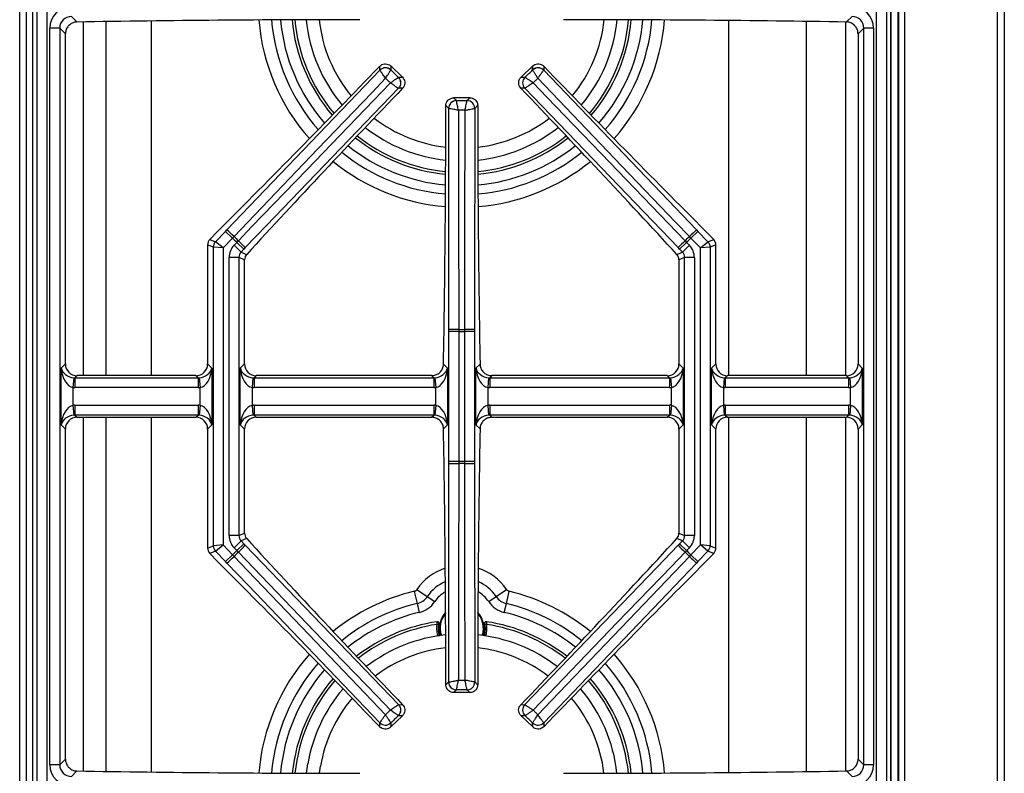
# Model space of a CAD drawing. Units: inches. Extents: x 10.3 to 80.9, y 8.8 to 83.
# Drawn here: x 27.6 to 40.2, y 65.4 to 75 of the extents above; entities that cross this region are included whole.
import ezdxf

# ---------------------------------------------------------------- set-up
doc = ezdxf.new("R2010")
doc.units = ezdxf.units.IN
doc.header["$MEASUREMENT"] = 0

msp = doc.modelspace()

# ---------------------------------------------------------------- linework, layer by layer
at = {"color": 7, "linetype": 'Continuous', "lineweight": 25}
for p, q in [((40.177, 82.896), (40.177, 58.638)), ((38.824, 58.545), (38.824, 81.795)), ((38.834, 58.545), (38.834, 81.795)), ((27.641, 81.38), (27.641, 58.964)), ((27.863, 58.932), (27.863, 81.407)), ((27.987, 81.407), (27.987, 58.932)), ((38.552, 58.932), (38.552, 81.407)), ((38.676, 81.407), (38.676, 58.932)), ((27.729, 59.767), (27.729, 80.576)), ((27.804, 80.576), (27.804, 59.763)), ((27.805, 80.576), (27.805, 59.763)), ((38.734, 59.763), (38.734, 80.576)), ((38.735, 59.763), (38.735, 80.576)), ((28.3, 75.007), (28.37, 74.937)), ((38.169, 74.937), (38.239, 75.007)), ((28.027, 65.481), (28.027, 74.858)), ((28.151, 74.858), (28.027, 74.858)), ((28.151, 74.858), (28.151, 65.481)), ((28.223, 74.785), (28.151, 74.858)), ((38.388, 74.858), (38.315, 74.785)), ((38.388, 65.481), (38.388, 74.858)), ((38.512, 74.858), (38.388, 74.858)), ((38.512, 74.858), (38.512, 65.481)), ((28.223, 70.584), (28.223, 74.785)), ((38.315, 74.785), (38.315, 70.584)), ((32.226, 74.323), (32.225, 74.374)), ((32.366, 74.377), (32.367, 74.326)), ((32.514, 74.234), (32.366, 74.377)), ((34.173, 74.377), (34.025, 74.234)), ((34.172, 74.326), (34.173, 74.377)), ((34.314, 74.374), (34.313, 74.323)), ((30.279, 72.29), (32.226, 74.323)), ((32.226, 74.323), (32.226, 74.323)), ((32.367, 74.326), (32.367, 74.326)), ((32.463, 74.233), (32.464, 74.233)), ((32.464, 74.233), (32.514, 74.234)), ((34.025, 74.234), (34.075, 74.233)), ((34.075, 74.233), (34.075, 74.233)), ((34.172, 74.326), (34.172, 74.326)), ((34.313, 74.323), (34.313, 74.323)), ((32.517, 74.094), (32.466, 74.093)), ((32.466, 74.093), (32.466, 74.093)), ((34.072, 74.093), (34.022, 74.094)), ((36.025, 72.065), (34.072, 74.093)), ((34.073, 74.093), (34.072, 74.093)), ((33.166, 73.972), (33.202, 73.936)), ((33.372, 73.972), (33.166, 73.972)), ((33.337, 73.936), (33.372, 73.972)), ((33.103, 73.837), (33.067, 73.872)), ((33.103, 73.837), (33.103, 73.837)), ((33.202, 73.936), (33.202, 73.936)), ((33.337, 73.936), (33.337, 73.936)), ((33.472, 73.872), (33.436, 73.837)), ((33.436, 73.837), (33.436, 73.837)), ((30.165, 72.276), (30.062, 72.168)), ((30.134, 72.139), (30.262, 72.272)), ((30.262, 72.272), (30.279, 72.29)), ((30.352, 72.186), (30.262, 72.272)), ((36.187, 72.186), (36.277, 72.272)), ((36.259, 72.29), (36.277, 72.272)), ((36.277, 72.272), (36.404, 72.139)), ((36.477, 72.168), (36.373, 72.276)), ((30.107, 72.07), (30.034, 72.099)), ((30.034, 72.099), (30.034, 70.584)), ((30.062, 72.168), (30.134, 72.139)), ((30.231, 72.06), (30.134, 72.139)), ((30.352, 72.186), (30.231, 72.06)), ((30.37, 72.205), (30.352, 72.186)), ((30.37, 72.094), (30.407, 72.132)), ((30.37, 72.094), (30.46, 72.008)), ((30.407, 72.132), (30.426, 72.152)), ((30.407, 72.132), (30.497, 72.046)), ((36.132, 72.132), (36.042, 72.046)), ((36.169, 72.094), (36.079, 72.008)), ((36.113, 72.152), (36.132, 72.132)), ((36.132, 72.132), (36.169, 72.094)), ((36.187, 72.186), (36.169, 72.205)), ((36.308, 72.06), (36.187, 72.186)), ((36.308, 72.06), (36.404, 72.139)), ((36.404, 72.139), (36.477, 72.168)), ((36.504, 72.099), (36.432, 72.07)), ((36.504, 70.584), (36.504, 72.099)), ((30.107, 68.269), (30.107, 72.07)), ((30.231, 72.06), (30.107, 72.07)), ((30.231, 72.06), (30.231, 68.279)), ((30.497, 72.046), (30.46, 72.008)), ((30.46, 72.008), (30.531, 71.979)), ((30.514, 72.065), (30.497, 72.046)), ((36.008, 71.979), (36.079, 72.008)), ((36.042, 72.046), (36.025, 72.065)), ((36.079, 72.008), (36.042, 72.046)), ((36.432, 72.07), (36.308, 72.06)), ((36.308, 68.279), (36.308, 72.06)), ((36.432, 72.07), (36.432, 68.269)), ((30.308, 68.4), (30.308, 71.939)), ((30.432, 71.939), (30.308, 71.939)), ((30.432, 71.939), (30.432, 68.4)), ((30.504, 71.91), (30.432, 71.939)), ((30.504, 70.584), (30.504, 71.91)), ((36.107, 71.939), (36.034, 71.91)), ((36.034, 71.91), (36.034, 70.584)), ((36.107, 68.4), (36.107, 71.939)), ((36.231, 71.939), (36.107, 71.939)), ((36.231, 71.939), (36.231, 68.4)), ((33.107, 70.996), (33.107, 71.022)), ((33.231, 70.996), (33.107, 70.996)), ((33.107, 69.343), (33.107, 70.996)), ((33.231, 71.023), (33.231, 70.996)), ((33.231, 70.996), (33.231, 69.343)), ((33.308, 70.996), (33.308, 71.023)), ((33.432, 70.996), (33.308, 70.996)), ((33.308, 69.343), (33.308, 70.996)), ((33.432, 71.022), (33.432, 70.996)), ((33.432, 70.996), (33.432, 69.343)), ((28.169, 70.53), (28.223, 70.584)), ((30.034, 70.584), (30.088, 70.53)), ((30.45, 70.53), (30.504, 70.584)), ((33.037, 70.581), (33.088, 70.53)), ((33.45, 70.53), (33.502, 70.581)), ((36.034, 70.584), (36.088, 70.53)), ((36.45, 70.53), (36.504, 70.584)), ((38.315, 70.584), (38.369, 70.53)), ((28.169, 69.81), (28.169, 70.53)), ((30.088, 70.53), (30.088, 69.81)), ((30.45, 69.81), (30.45, 70.53)), ((33.088, 70.53), (33.088, 69.81)), ((33.45, 69.81), (33.45, 70.53)), ((36.088, 70.53), (36.088, 69.81)), ((36.45, 69.81), (36.45, 70.53)), ((38.369, 70.53), (38.369, 69.81)), ((28.33, 70.407), (28.319, 70.283)), ((28.373, 70.435), (28.344, 70.406)), ((28.344, 70.406), (28.344, 70.282)), ((28.344, 70.406), (29.913, 70.406)), ((29.885, 70.435), (28.373, 70.435)), ((29.913, 70.406), (29.885, 70.435)), ((29.913, 70.406), (29.913, 70.282)), ((29.928, 70.407), (29.939, 70.283)), ((30.611, 70.407), (30.6, 70.283)), ((30.654, 70.435), (30.625, 70.406)), ((30.625, 70.406), (30.625, 70.282)), ((30.625, 70.406), (32.913, 70.406)), ((32.885, 70.435), (30.654, 70.435)), ((32.913, 70.406), (32.885, 70.435)), ((32.913, 70.406), (32.913, 70.282)), ((32.928, 70.407), (32.939, 70.283)), ((33.611, 70.407), (33.6, 70.283)), ((33.654, 70.435), (33.625, 70.406)), ((33.625, 70.406), (35.913, 70.406)), ((33.625, 70.406), (33.625, 70.282)), ((35.885, 70.435), (33.654, 70.435)), ((35.913, 70.406), (35.885, 70.435)), ((35.913, 70.406), (35.913, 70.282)), ((35.928, 70.407), (35.939, 70.283)), ((36.611, 70.407), (36.6, 70.283)), ((36.654, 70.435), (36.625, 70.406)), ((36.625, 70.406), (36.625, 70.282)), ((36.625, 70.406), (38.194, 70.406)), ((38.166, 70.435), (36.654, 70.435)), ((38.194, 70.406), (38.166, 70.435)), ((38.194, 70.406), (38.194, 70.282)), ((38.209, 70.407), (38.22, 70.283)), ((28.319, 70.283), (28.319, 70.056)), ((29.913, 70.282), (28.344, 70.282)), ((29.939, 70.056), (29.939, 70.283)), ((30.6, 70.283), (30.6, 70.056)), ((32.913, 70.282), (30.625, 70.282)), ((32.939, 70.056), (32.939, 70.283)), ((33.6, 70.283), (33.6, 70.056)), ((35.913, 70.282), (33.625, 70.282)), ((35.939, 70.056), (35.939, 70.283)), ((36.6, 70.283), (36.6, 70.056)), ((38.194, 70.282), (36.625, 70.282)), ((38.22, 70.056), (38.22, 70.283)), ((28.319, 70.056), (28.33, 69.932)), ((28.344, 70.057), (29.913, 70.057)), ((28.344, 70.057), (28.344, 69.933)), ((29.913, 70.057), (29.913, 69.933)), ((29.939, 70.056), (29.928, 69.932)), ((30.6, 70.056), (30.611, 69.932)), ((30.625, 70.057), (32.913, 70.057)), ((30.625, 70.057), (30.625, 69.933)), ((32.913, 70.057), (32.913, 69.933)), ((32.939, 70.056), (32.928, 69.932)), ((33.6, 70.056), (33.611, 69.932)), ((33.625, 70.057), (33.625, 69.933)), ((33.625, 70.057), (35.913, 70.057)), ((35.913, 70.057), (35.913, 69.933)), ((35.939, 70.056), (35.928, 69.932)), ((36.6, 70.056), (36.611, 69.932)), ((36.625, 70.057), (38.194, 70.057)), ((36.625, 70.057), (36.625, 69.933)), ((38.194, 70.057), (38.194, 69.933)), ((38.22, 70.056), (38.209, 69.932)), ((28.344, 69.933), (28.373, 69.905)), ((29.913, 69.933), (28.344, 69.933)), ((28.373, 69.905), (29.885, 69.905)), ((29.885, 69.905), (29.913, 69.933)), ((30.625, 69.933), (30.654, 69.905)), ((32.913, 69.933), (30.625, 69.933)), ((30.654, 69.905), (32.885, 69.905)), ((32.885, 69.905), (32.913, 69.933)), ((33.625, 69.933), (33.654, 69.905)), ((35.913, 69.933), (33.625, 69.933)), ((33.654, 69.905), (35.885, 69.905)), ((35.885, 69.905), (35.913, 69.933)), ((36.625, 69.933), (36.654, 69.905)), ((38.194, 69.933), (36.625, 69.933)), ((36.654, 69.905), (38.166, 69.905)), ((38.166, 69.905), (38.194, 69.933)), ((28.223, 69.755), (28.169, 69.81)), ((28.223, 65.554), (28.223, 69.755)), ((30.088, 69.81), (30.034, 69.755)), ((30.034, 69.755), (30.034, 68.24)), ((30.504, 69.755), (30.45, 69.81)), ((30.504, 68.429), (30.504, 69.755)), ((33.088, 69.81), (33.037, 69.758)), ((33.502, 69.758), (33.45, 69.81)), ((36.088, 69.81), (36.034, 69.755)), ((36.034, 69.755), (36.034, 68.429)), ((36.504, 69.755), (36.45, 69.81)), ((36.504, 68.24), (36.504, 69.755)), ((38.369, 69.81), (38.315, 69.755)), ((38.315, 69.755), (38.315, 65.554)), ((33.107, 69.318), (33.107, 69.343)), ((33.231, 69.343), (33.107, 69.343)), ((33.231, 69.343), (33.231, 69.316)), ((33.308, 69.316), (33.308, 69.343)), ((33.432, 69.343), (33.308, 69.343)), ((33.432, 69.343), (33.432, 69.318)), ((30.432, 68.4), (30.308, 68.4)), ((30.46, 68.331), (30.37, 68.245)), ((30.432, 68.4), (30.504, 68.429)), ((30.531, 68.36), (30.46, 68.331)), ((30.46, 68.331), (30.497, 68.293)), ((36.079, 68.331), (36.008, 68.36)), ((36.034, 68.429), (36.107, 68.4)), ((36.042, 68.293), (36.079, 68.331)), ((36.079, 68.331), (36.169, 68.245)), ((36.231, 68.4), (36.107, 68.4)), ((30.034, 68.24), (30.107, 68.269)), ((30.134, 68.2), (30.062, 68.171)), ((30.231, 68.279), (30.107, 68.269)), ((30.134, 68.2), (30.231, 68.279)), ((30.262, 68.068), (30.134, 68.2)), ((30.231, 68.279), (30.352, 68.154)), ((30.407, 68.207), (30.37, 68.245)), ((30.497, 68.293), (30.407, 68.207)), ((30.426, 68.187), (30.407, 68.207)), ((30.497, 68.293), (30.514, 68.275)), ((30.514, 68.275), (32.466, 66.247)), ((36.025, 68.275), (36.042, 68.293)), ((36.042, 68.293), (36.132, 68.207)), ((36.132, 68.207), (36.113, 68.187)), ((36.169, 68.245), (36.132, 68.207)), ((36.187, 68.154), (36.308, 68.279)), ((36.404, 68.2), (36.277, 68.068)), ((36.432, 68.269), (36.308, 68.279)), ((36.404, 68.2), (36.308, 68.279)), ((36.477, 68.171), (36.404, 68.2)), ((36.432, 68.269), (36.504, 68.24)), ((30.062, 68.171), (30.165, 68.064)), ((30.262, 68.068), (30.352, 68.154)), ((30.352, 68.154), (30.37, 68.134)), ((36.169, 68.134), (36.187, 68.154)), ((36.277, 68.068), (36.187, 68.154)), ((36.373, 68.064), (36.477, 68.171)), ((30.279, 68.049), (30.262, 68.068)), ((36.259, 68.049), (34.313, 66.016)), ((36.277, 68.068), (36.259, 68.049)), ((32.698, 67.713), (32.831, 67.623)), ((33.708, 67.623), (33.84, 67.713)), ((32.663, 67.689), (32.701, 67.533)), ((32.831, 67.623), (32.926, 67.558)), ((33.613, 67.558), (33.708, 67.623)), ((33.838, 67.533), (33.875, 67.689)), ((32.701, 67.533), (32.728, 67.421)), ((33.811, 67.421), (33.838, 67.533)), ((32.956, 67.302), (32.957, 67.302)), ((32.978, 67.278), (32.979, 67.279)), ((33.56, 67.279), (33.561, 67.278)), ((33.582, 67.302), (33.583, 67.302)), ((32.997, 67.145), (32.991, 67.125)), ((33.548, 67.125), (33.542, 67.145)), ((33.067, 66.499), (33.103, 66.535)), ((33.103, 66.535), (33.103, 66.535)), ((33.436, 66.535), (33.436, 66.535)), ((33.436, 66.535), (33.472, 66.499)), ((33.202, 66.435), (33.166, 66.4)), ((33.372, 66.4), (33.166, 66.4)), ((33.202, 66.435), (33.202, 66.435)), ((33.337, 66.435), (33.337, 66.435)), ((33.372, 66.4), (33.337, 66.435)), ((32.466, 66.247), (32.466, 66.247)), ((32.466, 66.247), (32.517, 66.246)), ((34.022, 66.246), (34.072, 66.247)), ((34.072, 66.247), (34.073, 66.247)), ((32.514, 66.105), (32.366, 65.963)), ((32.464, 66.106), (32.463, 66.106)), ((32.514, 66.105), (32.464, 66.106)), ((34.075, 66.106), (34.025, 66.105)), ((34.173, 65.963), (34.025, 66.105)), ((34.075, 66.106), (34.075, 66.106)), ((32.225, 65.965), (32.226, 66.016)), ((32.226, 66.016), (32.226, 66.016)), ((32.367, 66.013), (32.366, 65.963)), ((32.367, 66.013), (32.367, 66.013)), ((34.172, 66.013), (34.172, 66.013)), ((34.173, 65.963), (34.172, 66.013)), ((34.313, 66.016), (34.313, 66.016)), ((34.313, 66.016), (34.314, 65.965)), ((28.151, 65.481), (28.027, 65.481)), ((28.151, 65.481), (28.223, 65.554)), ((31.293, 65.374), (31.31, 65.493)), ((38.315, 65.554), (38.388, 65.481)), ((38.512, 65.481), (38.388, 65.481)), ((28.37, 65.402), (28.3, 65.332)), ((38.239, 65.332), (38.169, 65.402))]:
    msp.add_line(p, q, dxfattribs=at)
at = {"color": 8, "linetype": 'Continuous', "lineweight": 25}
for p, q in [((38.908, 81.85), (38.908, 58.639)), ((40.087, 81.857), (40.087, 58.637)), ((28.452, 70.435), (28.452, 74.938)), ((28.74, 74.943), (28.74, 70.435)), ((29.317, 74.95), (29.317, 70.435)), ((36.668, 70.435), (36.668, 74.956)), ((37.66, 70.435), (37.66, 74.945)), ((38.156, 74.937), (38.156, 70.435)), ((28.452, 65.401), (28.452, 69.905)), ((28.74, 69.905), (28.74, 65.397)), ((29.317, 69.905), (29.317, 65.389)), ((36.668, 65.383), (36.668, 69.905)), ((37.66, 65.395), (37.66, 69.905)), ((38.156, 69.905), (38.156, 65.402)), ((31.458, 65.373), (31.472, 65.465))]:
    msp.add_line(p, q, dxfattribs=at)
at = {"color": 7, "linetype": 'Continuous', "lineweight": 25, "flags": 128}
for points in [[(32.3, 74.22), (32.127, 74.04), (31.435, 73.318), (30.37, 72.205)], [(36.169, 72.205), (35.996, 72.386), (35.304, 73.108), (34.239, 74.22)], [(34.313, 74.323), (35.989, 72.572), (36.259, 72.29)], [(30.426, 72.152), (30.599, 72.332), (31.292, 73.052), (32.361, 74.162)], [(32.466, 74.093), (30.785, 72.346), (30.514, 72.065)], [(34.178, 74.162), (34.352, 73.982), (35.045, 73.261), (36.113, 72.152)], [(33.107, 71.022), (33.106, 71.412), (33.103, 73.837)], [(33.436, 73.837), (33.433, 71.412), (33.432, 71.022)], [(33.227, 73.813), (33.227, 73.563), (33.229, 72.563), (33.231, 71.023)], [(33.308, 71.023), (33.308, 71.273), (33.31, 72.273), (33.312, 73.813)], [(33.103, 66.535), (33.106, 68.927), (33.107, 69.318)], [(33.231, 69.316), (33.231, 69.066), (33.229, 68.066), (33.227, 66.558)], [(33.312, 66.558), (33.311, 66.808), (33.31, 67.808), (33.308, 69.316)], [(33.432, 69.318), (33.433, 68.927), (33.436, 66.535)], [(34.072, 66.247), (35.754, 67.993), (36.025, 68.275)], [(30.37, 68.134), (30.543, 67.954), (31.235, 67.231), (32.3, 66.119)], [(32.361, 66.177), (32.187, 66.357), (31.494, 67.078), (30.426, 68.187)], [(36.113, 68.187), (35.94, 68.007), (35.246, 67.287), (34.178, 66.177)], [(34.239, 66.119), (34.412, 66.299), (35.104, 67.022), (36.169, 68.134)], [(32.226, 66.016), (30.549, 67.767), (30.279, 68.049)], [(33.003, 67.127), (32.993, 67.161), (32.986, 67.224)]]:
    msp.add_lwpolyline(points, dxfattribs=at)
at = {"color": 8, "linetype": 'Continuous', "lineweight": 25, "flags": 128}
msp.add_lwpolyline([(33.544, 67.224), (33.538, 67.162), (33.527, 67.128)], dxfattribs=at)
at = {"color": 8, "linetype": 'Continuous', "lineweight": 25}
for centre, radius, start, end in [((33.269, 75.17), 2.431, 184.8642, 221.2688), ((33.269, 75.17), 2.316, 185.0927, 221.0474), ((33.269, 75.157), 2.134, 185.1567, 220.4016), ((33.269, 75.157), 1.824, 186.0029, 219.4714), ((33.269, 75.157), 1.824, 320.5298, 353.9971), ((33.269, 75.157), 2.134, 319.5993, 354.8433), ((33.269, 75.17), 2.316, 318.9526, 354.9073), ((33.269, 75.17), 2.431, 318.7312, 355.1358), ((33.269, 75.17), 2.591, 184.5827, 221.54), ((33.269, 75.17), 2.591, 318.46, 355.4173), ((33.269, 75.157), 1.824, 232.3007, 263.597), ((33.269, 75.157), 1.824, 276.4046, 307.7005), ((33.269, 75.157), 2.134, 231.4535, 264.4958), ((33.269, 75.157), 2.134, 275.5056, 308.5475), ((33.269, 75.17), 2.316, 231.2908, 264.906), ((33.269, 75.17), 2.316, 275.094, 308.7092), ((33.269, 75.17), 2.431, 231.0695, 265.1319), ((33.269, 75.17), 2.431, 274.8681, 308.9305), ((33.269, 75.17), 2.591, 230.7983, 265.4096), ((33.269, 75.17), 2.591, 274.5904, 309.2017), ((33.269, 67.324), 0.691, 107.6137, 145.7101), ((33.269, 67.324), 0.691, 34.2899, 72.3863), ((33.269, 67.324), 0.531, 113.0415, 145.7101), ((33.269, 67.324), 0.531, 34.2899, 66.9585), ((33.269, 65.17), 2.591, 103.5226, 129.2017), ((33.269, 67.324), 0.416, 119.8598, 145.7101), ((33.269, 67.324), 0.416, 34.2899, 60.1402), ((33.269, 65.17), 2.591, 50.7983, 76.4774), ((33.269, 65.17), 2.431, 103.5226, 128.9305), ((33.269, 65.17), 2.431, 51.0695, 76.4774), ((33.269, 65.17), 2.316, 103.5226, 128.7092), ((33.269, 67.224), 0.275, 138.2384, 200.3245), ((33.269, 67.224), 0.275, 0, 41.7461), ((33.269, 65.17), 2.316, 51.2908, 76.4774), ((33.269, 65.157), 2.134, 98.4752, 128.0657), ((33.269, 65.157), 2.134, 51.9334, 81.5248), ((33.269, 65.157), 1.824, 96.4004, 127.1345), ((33.269, 65.157), 1.824, 52.8644, 83.5981), ((33.269, 65.17), 2.591, 138.46, 175.4173), ((33.269, 65.17), 2.591, 4.5827, 41.54), ((33.269, 65.17), 2.431, 138.7312, 175.1358), ((33.269, 65.17), 2.316, 138.9526, 174.9073), ((33.269, 65.17), 2.316, 5.0927, 41.0474), ((33.269, 65.17), 2.431, 4.8642, 41.2688), ((33.269, 65.157), 2.134, 139.1109, 174.1441), ((33.269, 65.157), 2.134, 5.8559, 40.8881), ((33.269, 65.157), 1.824, 139.9587, 170.2613), ((33.269, 65.157), 1.824, 6.8224, 40.0402)]:
    msp.add_arc(centre, radius, start, end, dxfattribs=at)
at = {"color": 7, "linetype": 'Continuous', "lineweight": 25}
for centre, radius, start, end in [((33.269, 75.157), 2.168, 185.0795, 220.4861), ((33.269, 75.157), 1.988, 185.52, 220.0031), ((33.269, 75.157), 1.988, 319.9979, 354.48), ((33.269, 75.157), 2.168, 319.5149, 354.9205), ((32.298, 74.252), 0.101, 47.041, 135.3766), ((32.298, 74.253), 0.101, 46.899, 135.4393), ((34.241, 74.252), 0.101, 44.6234, 132.959), ((34.241, 74.253), 0.101, 44.5607, 133.101), ((32.393, 74.161), 0.101, 316.9616, 45.2973), ((32.393, 74.161), 0.101, 316.899, 45.4393), ((34.146, 74.161), 0.101, 134.7027, 223.0384), ((34.146, 74.161), 0.101, 134.5607, 223.101), ((33.204, 73.835), 0.101, 90.8718, 179.2075), ((33.203, 73.835), 0.101, 90.7299, 179.2701), ((33.335, 73.835), 0.101, 0.7925, 89.1282), ((33.335, 73.835), 0.101, 0.7299, 89.2701), ((33.269, 75.157), 1.988, 231.8162, 264.1102), ((33.269, 75.157), 1.988, 275.8912, 308.1849), ((33.269, 75.157), 2.168, 231.3766, 264.5776), ((33.269, 75.157), 2.168, 275.4237, 308.6243), ((28.344, 70.127), 2.902, 45.7193, 48.1742), ((38.195, 70.127), 2.902, 131.8258, 134.2807), ((30.207, 72.07), 0.101, 136.429, 179.7402), ((33.269, 75.17), 4.174, 225.6424, 226.6959), ((33.269, 75.17), 4.146, 225.639, 226.6993), ((28.432, 70.043), 2.902, 44.1641, 46.619), ((38.107, 70.043), 2.902, 133.381, 135.8359), ((33.269, 75.17), 4.146, 313.3007, 314.361), ((33.269, 75.17), 4.174, 313.3041, 314.3576), ((36.331, 72.07), 0.101, 0.2598, 43.571), ((33.208, 68.121), 2.902, 89.5502, 92.005), ((33.269, 75.17), 4.146, 269.4698, 270.5302), ((33.269, 75.17), 4.174, 269.4733, 270.5267), ((33.331, 68.121), 2.902, 87.995, 90.4498), ((33.269, 65.17), 4.174, 89.4733, 90.5267), ((33.208, 72.218), 2.902, 267.995, 270.4498), ((33.269, 65.17), 4.146, 89.4698, 90.5302), ((33.331, 72.218), 2.902, 269.5502, 272.005), ((30.207, 68.27), 0.101, 180.2598, 223.571), ((33.269, 65.17), 4.174, 133.3041, 134.3576), ((28.432, 70.297), 2.902, 313.381, 315.8359), ((38.107, 70.297), 2.902, 224.1641, 226.619), ((33.269, 65.17), 4.174, 45.6424, 46.6959), ((36.331, 68.27), 0.101, 316.429, 359.7402), ((28.344, 70.212), 2.902, 311.8258, 314.2807), ((33.269, 65.17), 4.146, 133.3007, 134.361), ((33.269, 65.17), 4.146, 45.639, 46.6993), ((38.195, 70.212), 2.902, 225.7193, 228.1742), ((32.65, 67.746), 0.0587, 283.5226, 325.7101), ((33.889, 67.746), 0.0587, 214.2899, 256.4774), ((32.65, 67.746), 0.219, 283.5226, 325.7101), ((33.889, 67.746), 0.219, 214.2899, 256.4774), ((32.65, 67.746), 0.334, 283.5226, 325.7101), ((33.889, 67.746), 0.334, 214.2899, 256.4774), ((33.269, 67.224), 0.283, 136.3933, 180), ((33.269, 67.224), 0.283, 340.0586, 43.5921), ((33.269, 65.157), 2.168, 98.3183, 128.1502), ((33.269, 67.224), 0.295, 169.2647, 199.4484), ((33.269, 67.224), 0.295, 340.4111, 10.7353), ((33.269, 65.157), 2.168, 51.8488, 81.6817), ((33.269, 65.157), 1.988, 95.8868, 127.6668), ((33.269, 65.157), 1.988, 52.3322, 84.1118), ((33.269, 65.157), 2.168, 139.0341, 174.2323), ((33.269, 65.157), 2.168, 5.7677, 40.965), ((33.269, 65.157), 1.988, 139.4739, 170.2613), ((33.204, 66.536), 0.101, 180.7924, 269.1283), ((33.203, 66.536), 0.101, 180.7299, 269.2701), ((33.335, 66.536), 0.101, 270.8717, 359.2076), ((33.335, 66.536), 0.101, 270.7299, 359.2701), ((33.269, 65.157), 1.988, 6.271, 40.525), ((32.393, 66.178), 0.101, 314.7027, 43.0384), ((32.393, 66.178), 0.101, 314.5607, 43.101), ((34.146, 66.178), 0.101, 136.9616, 225.2973), ((34.146, 66.178), 0.101, 136.899, 225.4393), ((32.298, 66.087), 0.101, 224.6234, 312.959), ((32.298, 66.087), 0.101, 224.5607, 313.101), ((34.241, 66.087), 0.101, 227.041, 315.3766), ((34.241, 66.087), 0.101, 226.899, 315.4393)]:
    msp.add_arc(centre, radius, start, end, dxfattribs=at)
for centre, major_axis, ratio, start_param, end_param in [((28.303, 74.855), (0.197, -0.197), 0.989133, 2.361658, 3.921528), ((38.236, 74.855), (-0.197, -0.197), 0.989133, 2.361658, 3.921528), ((28.303, 74.855), (0.109, -0.109), 0.97163, 2.361658, 3.921528), ((32.072, 72.402), (24.4, 0), 0.105104, 1.574871, 1.723097), ((34.467, 72.402), (24.4, 0), 0.105104, 1.418496, 1.566721), ((38.236, 74.855), (0.109, 0.109), 0.97163, 5.50325, 7.06312), ((31.152, 75.542), (10.43, 10.864), 0.105104, 4.50914, 4.705756), ((35.387, 75.542), (-10.43, 10.864), 0.105104, 1.57743, 1.774045), ((33.728, 73.069), (10.43, 10.864), 0.105104, 1.57743, 1.771357), ((32.811, 73.069), (-10.43, 10.864), 0.105104, 4.511829, 4.705756), ((30.929, 73.972), (0, 20.339), 0.105104, 4.544883, 4.707477), ((35.61, 73.972), (0, 20.339), 0.105104, 1.575708, 1.738302), ((30.135, 72.099), (0.0934, -0.0376), 0.993644, 2.761299, 3.521886), ((30.534, 71.938), (0.21, -0.085), 0.993644, 2.761299, 3.521886), ((36.005, 71.938), (-0.21, -0.085), 0.993644, 2.761299, 3.521886), ((36.404, 72.099), (-0.0934, -0.0376), 0.993644, 2.761299, 3.521886), ((30.534, 71.938), (0.0948, -0.0382), 0.97815, 2.761299, 3.521886), ((36.005, 71.938), (0.0948, 0.0382), 0.97815, 5.902892, 6.663479), ((30.605, 71.91), (0.0934, -0.0376), 0.993644, 3.172949, 3.521886), ((35.934, 71.91), (-0.0934, -0.0376), 0.993644, 2.761299, 3.110236), ((28.374, 70.585), (0.107, 0.107), 0.989133, 2.361658, 3.921528), ((29.884, 70.585), (-0.107, 0.107), 0.989133, 2.361658, 3.921528), ((30.655, 70.585), (0.107, 0.107), 0.989133, 2.361658, 3.921528), ((35.884, 70.585), (-0.107, 0.107), 0.989133, 2.361658, 3.921528), ((36.655, 70.585), (0.107, 0.107), 0.989133, 2.361658, 3.921528), ((38.165, 70.585), (-0.107, 0.107), 0.989133, 2.361658, 3.921528), ((28.319, 70.53), (-0.024, 0.247), 0.598379, 1.511667, 2.977744), ((28.319, 70.53), (0.146, -0.055), 0.758707, 3.599773, 5.065849), ((29.939, 70.53), (0.146, 0.055), 0.758707, 4.358929, 5.825005), ((29.939, 70.53), (0.024, 0.247), 0.598379, 3.305441, 4.771518), ((30.6, 70.53), (0.146, -0.055), 0.758707, 3.599773, 5.065849), ((30.6, 70.53), (-0.024, 0.247), 0.598379, 1.511667, 2.977744), ((32.939, 70.53), (0.146, 0.055), 0.758707, 4.358929, 5.825005), ((32.939, 70.53), (0.024, 0.247), 0.598379, 3.305441, 4.771518), ((33.6, 70.53), (-0.024, 0.247), 0.598379, 1.511667, 2.977744), ((33.6, 70.53), (0.146, -0.055), 0.758707, 3.599773, 5.065849), ((35.939, 70.53), (0.146, 0.055), 0.758707, 4.358929, 5.825005), ((35.939, 70.53), (0.024, 0.247), 0.598379, 3.305441, 4.771518), ((36.6, 70.53), (-0.024, 0.247), 0.598379, 1.511667, 2.977744), ((36.6, 70.53), (0.146, -0.055), 0.758707, 3.599773, 5.065849), ((38.22, 70.53), (0.146, 0.055), 0.758707, 4.358929, 5.825005), ((38.22, 70.53), (0.024, 0.247), 0.598379, 3.305441, 4.771518), ((28.347, 70.559), (0.109, 0.109), 0.97163, 3.827734, 3.921528), ((29.91, 70.559), (0.109, -0.109), 0.97163, 5.50325, 5.597044), ((30.628, 70.559), (0.109, 0.109), 0.97163, 3.827734, 3.921528), ((32.91, 70.559), (-0.109, 0.109), 0.97163, 2.361658, 2.455451), ((33.628, 70.559), (0.109, 0.109), 0.97163, 3.827734, 3.921528), ((35.91, 70.559), (0.109, -0.109), 0.97163, 5.50325, 5.597044), ((36.628, 70.559), (0.109, 0.109), 0.97163, 3.827734, 3.921528), ((38.191, 70.559), (0.109, -0.109), 0.97163, 5.50325, 5.597044), ((28.347, 70.559), (0.197, 0.197), 0.989133, 3.827734, 3.921528), ((29.91, 70.559), (-0.197, 0.197), 0.989133, 2.361658, 2.455451), ((30.628, 70.559), (0.197, 0.197), 0.989133, 3.827734, 3.921528), ((32.91, 70.559), (-0.197, 0.197), 0.989133, 2.361658, 2.455451), ((33.628, 70.559), (0.197, 0.197), 0.989133, 3.827734, 3.921528), ((35.91, 70.559), (-0.197, 0.197), 0.989133, 2.361658, 2.455451), ((36.628, 70.559), (0.197, 0.197), 0.989133, 3.827734, 3.921528), ((38.191, 70.559), (-0.197, 0.197), 0.989133, 2.361658, 2.455451), ((28.319, 69.81), (0.024, 0.247), 0.598379, 0.163849, 1.629925), ((28.347, 69.781), (0.197, -0.197), 0.989133, 2.361658, 2.455451), ((29.91, 69.781), (-0.197, -0.197), 0.989133, 3.827734, 3.921528), ((29.939, 69.81), (-0.024, 0.247), 0.598379, 4.65326, 6.119337), ((30.6, 69.81), (0.024, 0.247), 0.598379, 0.163849, 1.629925), ((30.628, 69.781), (0.197, -0.197), 0.989133, 2.361658, 2.455451), ((32.91, 69.781), (-0.197, -0.197), 0.989133, 3.827734, 3.921528), ((32.939, 69.81), (-0.024, 0.247), 0.598379, 4.65326, 6.119337), ((33.6, 69.81), (0.024, 0.247), 0.598379, 0.163849, 1.629925), ((33.628, 69.781), (0.197, -0.197), 0.989133, 2.361658, 2.455451), ((35.91, 69.781), (-0.197, -0.197), 0.989133, 3.827734, 3.921528), ((35.939, 69.81), (-0.024, 0.247), 0.598379, 4.65326, 6.119337), ((36.6, 69.81), (0.024, 0.247), 0.598379, 0.163849, 1.629925), ((36.628, 69.781), (0.197, -0.197), 0.989133, 2.361658, 2.455451), ((38.191, 69.781), (-0.197, -0.197), 0.989133, 3.827734, 3.921528), ((38.22, 69.81), (-0.024, 0.247), 0.598379, 4.65326, 6.119337), ((28.319, 69.81), (0.146, 0.055), 0.758707, 1.217336, 2.683413), ((28.374, 69.754), (0.107, -0.107), 0.989133, 2.361658, 3.921528), ((28.347, 69.781), (-0.109, 0.109), 0.97163, 5.50325, 5.597044), ((29.884, 69.754), (-0.107, -0.107), 0.989133, 2.361658, 3.921528), ((29.91, 69.781), (0.109, 0.109), 0.97163, 0.686142, 0.779935), ((29.939, 69.81), (0.146, -0.055), 0.758707, 0.45818, 1.924257), ((30.6, 69.81), (0.146, 0.055), 0.758707, 1.217336, 2.683413), ((30.655, 69.754), (0.107, -0.107), 0.989133, 2.361658, 3.921528), ((30.628, 69.781), (0.109, -0.109), 0.97163, 2.361658, 2.455451), ((32.91, 69.781), (0.109, 0.109), 0.97163, 0.686142, 0.779935), ((32.939, 69.81), (0.146, -0.055), 0.758707, 0.45818, 1.924257), ((33.6, 69.81), (0.146, 0.055), 0.758707, 1.217336, 2.683413), ((33.628, 69.781), (0.109, -0.109), 0.97163, 2.361658, 2.455451), ((35.884, 69.754), (-0.107, -0.107), 0.989133, 2.361658, 3.921528), ((35.91, 69.781), (0.109, 0.109), 0.97163, 0.686142, 0.779935), ((35.939, 69.81), (0.146, -0.055), 0.758707, 0.45818, 1.924257), ((36.6, 69.81), (0.146, 0.055), 0.758707, 1.217336, 2.683413), ((36.655, 69.754), (0.107, -0.107), 0.989133, 2.361658, 3.921528), ((36.628, 69.781), (-0.109, 0.109), 0.97163, 5.50325, 5.597044), ((38.165, 69.754), (-0.107, -0.107), 0.989133, 2.361658, 3.921528), ((38.191, 69.781), (0.109, 0.109), 0.97163, 0.686142, 0.779935), ((38.22, 69.81), (0.146, -0.055), 0.758707, 0.45818, 1.924257), ((30.929, 66.367), (0, 20.339), 0.105104, 4.718878, 4.879894), ((35.61, 66.367), (0, 20.339), 0.105104, 1.403291, 1.564307), ((30.534, 68.401), (0.21, 0.085), 0.993644, 2.761299, 3.521886), ((30.534, 68.401), (0.0948, 0.0382), 0.97815, 2.761299, 3.521886), ((30.605, 68.43), (0.0934, 0.0376), 0.993644, 2.761299, 3.110236), ((33.728, 67.27), (-10.43, 10.864), 0.105104, 1.370236, 1.564163), ((32.811, 67.27), (10.43, 10.864), 0.105104, 4.719022, 4.912949), ((35.934, 68.43), (-0.0934, 0.0376), 0.993644, 3.172949, 3.521886), ((36.005, 68.401), (0.0948, -0.0382), 0.97815, 5.902892, 6.663479), ((36.005, 68.401), (-0.21, 0.085), 0.993644, 2.761299, 3.521886), ((30.135, 68.241), (0.0934, 0.0376), 0.993644, 2.761299, 3.521886), ((36.404, 68.241), (-0.0934, 0.0376), 0.993644, 2.761299, 3.521886), ((31.152, 64.797), (-10.43, 10.864), 0.105104, 4.719022, 4.915638), ((35.387, 64.797), (10.43, 10.864), 0.105104, 1.367547, 1.564163), ((28.303, 65.485), (0.197, 0.197), 0.989133, 2.361658, 3.921528), ((28.303, 65.485), (0.109, 0.109), 0.97163, 2.361658, 3.921528), ((38.236, 65.485), (-0.197, 0.197), 0.989133, 2.361658, 3.921528), ((38.236, 65.485), (0.109, -0.109), 0.97163, 5.50325, 7.06312), ((32.072, 67.937), (24.4, 0), 0.105104, 4.560088, 4.708314), ((34.467, 67.937), (24.4, 0), 0.105104, 4.716464, 4.86469)]:
    msp.add_ellipse(centre, major_axis=major_axis, ratio=ratio, start_param=start_param, end_param=end_param, dxfattribs=at)
for points, knots in [([(28.37, 74.937), (28.353, 74.935), (28.32, 74.931), (28.276, 74.905), (28.243, 74.866), (28.226, 74.824), (28.224, 74.796), (28.223, 74.785)], [0, 0, 0, 0, 0.215409, 0.430773, 0.647253, 0.86494, 1, 1, 1, 1]), ([(38.315, 74.785), (38.314, 74.803), (38.31, 74.837), (38.285, 74.882), (38.246, 74.917), (38.205, 74.934), (38.179, 74.936), (38.169, 74.937)], [0, 0, 0, 0, 0.217776, 0.435536, 0.653557, 0.870932, 1, 1, 1, 1]), ([(32.225, 74.374), (32.233, 74.381), (32.251, 74.396), (32.284, 74.406), (32.317, 74.404), (32.346, 74.393), (32.36, 74.382), (32.366, 74.377)], [0, 0, 0, 0, 0.215318, 0.430689, 0.644887, 0.85854, 1, 1, 1, 1]), ([(34.173, 74.377), (34.182, 74.384), (34.2, 74.398), (34.233, 74.406), (34.267, 74.403), (34.295, 74.391), (34.308, 74.379), (34.314, 74.374)], [0, 0, 0, 0, 0.215311, 0.430678, 0.64481, 0.85848, 1, 1, 1, 1]), ([(32.3, 74.22), (32.3, 74.221), (32.294, 74.229), (32.282, 74.246), (32.263, 74.273), (32.245, 74.297), (32.233, 74.315), (32.228, 74.321), (32.226, 74.323), (32.226, 74.323)], [0, 0, 0, 0, 0.002487, 0.170966, 0.330507, 0.575826, 0.777236, 0.951326, 1, 1, 1, 1]), ([(32.3, 74.22), (32.3, 74.221), (32.305, 74.229), (32.316, 74.246), (32.334, 74.274), (32.35, 74.3), (32.361, 74.317), (32.365, 74.324), (32.366, 74.326), (32.367, 74.326)], [0, 0, 0, 0, 0.002487, 0.170969, 0.330512, 0.575833, 0.777243, 0.951329, 1, 1, 1, 1]), ([(32.361, 74.162), (32.361, 74.162), (32.365, 74.165), (32.381, 74.176), (32.407, 74.194), (32.436, 74.214), (32.456, 74.228), (32.461, 74.232), (32.463, 74.233)], [0, 0, 0, 0, 0.00249, 0.081765, 0.315846, 0.545533, 0.77272, 1, 1, 1, 1]), ([(32.514, 74.234), (32.521, 74.226), (32.536, 74.208), (32.546, 74.175), (32.544, 74.142), (32.534, 74.113), (32.522, 74.099), (32.517, 74.094)], [0, 0, 0, 0, 0.215311, 0.430678, 0.64481, 0.85848, 1, 1, 1, 1]), ([(34.022, 74.094), (34.015, 74.102), (34.001, 74.12), (33.993, 74.154), (33.995, 74.187), (34.007, 74.215), (34.02, 74.229), (34.025, 74.234)], [0, 0, 0, 0, 0.215318, 0.430689, 0.644887, 0.85854, 1, 1, 1, 1]), ([(34.178, 74.162), (34.178, 74.162), (34.169, 74.168), (34.153, 74.18), (34.126, 74.198), (34.101, 74.215), (34.084, 74.227), (34.077, 74.232), (34.076, 74.233), (34.075, 74.233)], [0, 0, 0, 0, 0.002487, 0.170969, 0.330512, 0.575833, 0.777243, 0.951329, 1, 1, 1, 1]), ([(34.239, 74.22), (34.239, 74.221), (34.236, 74.225), (34.226, 74.241), (34.209, 74.268), (34.19, 74.298), (34.177, 74.319), (34.174, 74.324), (34.172, 74.326)], [0, 0, 0, 0, 0.00249, 0.081765, 0.315846, 0.545533, 0.77272, 1, 1, 1, 1]), ([(34.239, 74.22), (34.239, 74.221), (34.242, 74.225), (34.253, 74.24), (34.272, 74.267), (34.292, 74.295), (34.307, 74.316), (34.311, 74.321), (34.313, 74.323)], [0, 0, 0, 0, 0.00249, 0.081735, 0.315827, 0.545519, 0.772713, 1, 1, 1, 1]), ([(32.361, 74.162), (32.361, 74.162), (32.365, 74.159), (32.381, 74.149), (32.408, 74.131), (32.438, 74.112), (32.459, 74.098), (32.464, 74.094), (32.466, 74.093)], [0, 0, 0, 0, 0.0024898, 0.0817348, 0.3158266, 0.5455192, 0.7727132, 1, 1, 1, 1]), ([(34.178, 74.162), (34.178, 74.162), (34.169, 74.156), (34.152, 74.145), (34.125, 74.127), (34.099, 74.111), (34.081, 74.099), (34.074, 74.094), (34.073, 74.093), (34.073, 74.093)], [0, 0, 0, 0, 0.002487, 0.170966, 0.330507, 0.575826, 0.777236, 0.951326, 1, 1, 1, 1]), ([(33.067, 73.872), (33.068, 73.883), (33.07, 73.906), (33.087, 73.936), (33.113, 73.958), (33.141, 73.97), (33.159, 73.971), (33.166, 73.972)], [0, 0, 0, 0, 0.215303, 0.430659, 0.644815, 0.858426, 1, 1, 1, 1]), ([(33.372, 73.972), (33.384, 73.971), (33.406, 73.968), (33.436, 73.951), (33.458, 73.926), (33.47, 73.898), (33.471, 73.88), (33.472, 73.872)], [0, 0, 0, 0, 0.215297, 0.430651, 0.644757, 0.858381, 1, 1, 1, 1]), ([(33.227, 73.813), (33.227, 73.813), (33.217, 73.815), (33.197, 73.819), (33.164, 73.826), (33.135, 73.831), (33.114, 73.835), (33.105, 73.836), (33.103, 73.836), (33.103, 73.837)], [0, 0, 0, 0, 0.002487, 0.170966, 0.330507, 0.575826, 0.777236, 0.951326, 1, 1, 1, 1]), ([(33.227, 73.813), (33.227, 73.813), (33.225, 73.824), (33.221, 73.843), (33.215, 73.876), (33.209, 73.905), (33.204, 73.926), (33.203, 73.934), (33.202, 73.936), (33.202, 73.936)], [0, 0, 0, 0, 0.002487, 0.170969, 0.330512, 0.575833, 0.777243, 0.951329, 1, 1, 1, 1]), ([(33.312, 73.813), (33.312, 73.813), (33.313, 73.818), (33.316, 73.837), (33.323, 73.869), (33.33, 73.903), (33.335, 73.928), (33.336, 73.933), (33.337, 73.936)], [0, 0, 0, 0, 0.00249, 0.081765, 0.315846, 0.545533, 0.77272, 1, 1, 1, 1]), ([(33.312, 73.813), (33.312, 73.813), (33.317, 73.814), (33.336, 73.818), (33.367, 73.824), (33.402, 73.831), (33.427, 73.835), (33.433, 73.836), (33.436, 73.837)], [0, 0, 0, 0, 0.00249, 0.081735, 0.315827, 0.545519, 0.772713, 1, 1, 1, 1]), ([(30.531, 71.979), (30.524, 71.97), (30.516, 71.959), (30.511, 71.946), (30.51, 71.944)], [0, 0, 0, 0, 0.829519, 1, 1, 1, 1]), ([(36.028, 71.944), (36.024, 71.955), (36.018, 71.967), (36.009, 71.978), (36.008, 71.979)], [0, 0, 0, 0, 0.829517, 1, 1, 1, 1]), ([(32.885, 70.435), (32.902, 70.436), (32.936, 70.44), (32.982, 70.465), (33.016, 70.503), (33.034, 70.545), (33.036, 70.571), (33.037, 70.581)], [0, 0, 0, 0, 0.217658, 0.435288, 0.65349, 0.871321, 1, 1, 1, 1]), ([(33.502, 70.581), (33.504, 70.564), (33.508, 70.531), (33.534, 70.487), (33.573, 70.454), (33.616, 70.437), (33.643, 70.435), (33.654, 70.435)], [0, 0, 0, 0, 0.215769, 0.431487, 0.648457, 0.86654, 1, 1, 1, 1]), ([(33.037, 69.758), (33.035, 69.775), (33.031, 69.808), (33.004, 69.852), (32.965, 69.885), (32.923, 69.902), (32.896, 69.904), (32.885, 69.905)], [0, 0, 0, 0, 0.215769, 0.431487, 0.648457, 0.86654, 1, 1, 1, 1]), ([(33.654, 69.905), (33.636, 69.903), (33.602, 69.9), (33.557, 69.874), (33.522, 69.836), (33.505, 69.795), (33.503, 69.768), (33.502, 69.758)], [0, 0, 0, 0, 0.217658, 0.435288, 0.65349, 0.871321, 1, 1, 1, 1]), ([(30.51, 68.395), (30.515, 68.385), (30.521, 68.372), (30.53, 68.362), (30.531, 68.36)], [0, 0, 0, 0, 0.829517, 1, 1, 1, 1]), ([(36.008, 68.36), (36.014, 68.369), (36.023, 68.38), (36.028, 68.393), (36.028, 68.395)], [0, 0, 0, 0, 0.829519, 1, 1, 1, 1]), ([(32.955, 67.267), (32.955, 67.272), (32.955, 67.281), (32.955, 67.292), (32.956, 67.3), (32.956, 67.301), (32.956, 67.302)], [0, 0, 0, 0, 0.250334, 0.500392, 0.761094, 1, 1, 1, 1]), ([(32.975, 67.262), (32.974, 67.262), (32.974, 67.263), (32.968, 67.265), (32.962, 67.266), (32.957, 67.267), (32.955, 67.267)], [0, 0, 0, 0, 0.279615, 0.559224, 0.77961, 1, 1, 1, 1]), ([(32.978, 67.278), (32.978, 67.281), (32.979, 67.285), (32.976, 67.292), (32.971, 67.298), (32.964, 67.302), (32.959, 67.302), (32.956, 67.302)], [0, 0, 0, 0, 0.186842, 0.373665, 0.560488, 0.78024, 1, 1, 1, 1]), ([(32.979, 67.279), (32.979, 67.281), (32.98, 67.285), (32.978, 67.291), (32.975, 67.295), (32.972, 67.298), (32.968, 67.3), (32.964, 67.302), (32.96, 67.302), (32.957, 67.302), (32.957, 67.302)], [0, 0, 0, 0, 0.176867, 0.353754, 0.441006, 0.61645, 0.703768, 0.790534, 0.965878, 1, 1, 1, 1]), ([(32.975, 67.262), (32.975, 67.264), (32.976, 67.269), (32.977, 67.274), (32.978, 67.278), (32.978, 67.278), (32.978, 67.278)], [0, 0, 0, 0, 0.243284, 0.490881, 0.743846, 1, 1, 1, 1]), ([(33.582, 67.302), (33.58, 67.302), (33.575, 67.302), (33.57, 67.3), (33.565, 67.297), (33.562, 67.293), (33.561, 67.29), (33.559, 67.285), (33.559, 67.282), (33.559, 67.279), (33.56, 67.279)], [0, 0, 0, 0, 0.17705, 0.35412, 0.441446, 0.616896, 0.704206, 0.790896, 0.966086, 1, 1, 1, 1]), ([(33.583, 67.302), (33.581, 67.302), (33.578, 67.302), (33.574, 67.301), (33.569, 67.299), (33.566, 67.296), (33.563, 67.292), (33.561, 67.288), (33.56, 67.283), (33.561, 67.28), (33.561, 67.278)], [0, 0, 0, 0, 0.125006, 0.250012, 0.37501, 0.500008, 0.625006, 0.750004, 0.875002, 1, 1, 1, 1]), ([(33.561, 67.278), (33.561, 67.278), (33.561, 67.278), (33.562, 67.274), (33.563, 67.269), (33.564, 67.264), (33.564, 67.262)], [0, 0, 0, 0, 0.250499, 0.500068, 0.749699, 1, 1, 1, 1]), ([(33.583, 67.302), (33.583, 67.301), (33.583, 67.3), (33.584, 67.292), (33.584, 67.281), (33.584, 67.272), (33.584, 67.267)], [0, 0, 0, 0, 0.2390259, 0.4999119, 0.7494062, 1, 1, 1, 1]), ([(33.166, 66.4), (33.155, 66.401), (33.133, 66.403), (33.103, 66.42), (33.08, 66.445), (33.069, 66.473), (33.067, 66.492), (33.067, 66.499)], [0, 0, 0, 0, 0.215355, 0.430766, 0.644932, 0.858591, 1, 1, 1, 1]), ([(33.103, 66.535), (33.106, 66.535), (33.112, 66.536), (33.137, 66.541), (33.171, 66.547), (33.203, 66.553), (33.222, 66.557), (33.227, 66.558), (33.227, 66.558)], [0, 0, 0, 0, 0.227286, 0.45448, 0.684172, 0.918264, 0.99751, 1, 1, 1, 1]), ([(33.202, 66.435), (33.203, 66.438), (33.204, 66.444), (33.209, 66.469), (33.216, 66.502), (33.222, 66.534), (33.226, 66.553), (33.227, 66.558), (33.227, 66.558)], [0, 0, 0, 0, 0.22728, 0.454466, 0.684153, 0.918234, 0.99751, 1, 1, 1, 1]), ([(33.436, 66.535), (33.435, 66.535), (33.434, 66.535), (33.425, 66.536), (33.404, 66.54), (33.374, 66.546), (33.342, 66.552), (33.322, 66.556), (33.312, 66.558), (33.312, 66.558)], [0, 0, 0, 0, 0.048674, 0.222764, 0.424174, 0.669493, 0.829035, 0.997513, 1, 1, 1, 1]), ([(33.337, 66.435), (33.336, 66.436), (33.336, 66.438), (33.334, 66.446), (33.33, 66.466), (33.324, 66.496), (33.318, 66.528), (33.314, 66.548), (33.312, 66.558), (33.312, 66.558)], [0, 0, 0, 0, 0.048671, 0.222758, 0.424167, 0.669489, 0.829032, 0.997513, 1, 1, 1, 1]), ([(33.472, 66.499), (33.471, 66.488), (33.469, 66.465), (33.451, 66.436), (33.426, 66.413), (33.398, 66.401), (33.38, 66.4), (33.372, 66.4)], [0, 0, 0, 0, 0.215274, 0.4306, 0.64476, 0.858417, 1, 1, 1, 1]), ([(32.466, 66.247), (32.466, 66.246), (32.464, 66.245), (32.458, 66.24), (32.44, 66.228), (32.414, 66.212), (32.387, 66.194), (32.37, 66.183), (32.361, 66.177), (32.361, 66.177)], [0, 0, 0, 0, 0.048674, 0.222764, 0.424174, 0.669493, 0.829034, 0.997513, 1, 1, 1, 1]), ([(32.517, 66.246), (32.524, 66.237), (32.538, 66.219), (32.546, 66.186), (32.543, 66.152), (32.532, 66.124), (32.519, 66.111), (32.514, 66.105)], [0, 0, 0, 0, 0.215318, 0.430689, 0.644887, 0.85854, 1, 1, 1, 1]), ([(34.025, 66.105), (34.017, 66.114), (34.003, 66.131), (33.993, 66.164), (33.994, 66.198), (34.005, 66.226), (34.017, 66.24), (34.022, 66.246)], [0, 0, 0, 0, 0.215311, 0.430678, 0.64481, 0.85848, 1, 1, 1, 1]), ([(34.073, 66.247), (34.075, 66.245), (34.08, 66.241), (34.101, 66.227), (34.13, 66.208), (34.158, 66.19), (34.174, 66.18), (34.178, 66.177), (34.178, 66.177)], [0, 0, 0, 0, 0.227287, 0.454481, 0.684173, 0.918265, 0.99751, 1, 1, 1, 1]), ([(32.226, 66.016), (32.228, 66.018), (32.232, 66.023), (32.247, 66.044), (32.267, 66.072), (32.286, 66.099), (32.297, 66.115), (32.3, 66.119), (32.3, 66.119)], [0, 0, 0, 0, 0.227287, 0.454481, 0.684173, 0.918265, 0.99751, 1, 1, 1, 1]), ([(32.367, 66.013), (32.365, 66.016), (32.362, 66.02), (32.349, 66.042), (32.33, 66.071), (32.313, 66.098), (32.302, 66.114), (32.3, 66.119), (32.3, 66.119)], [0, 0, 0, 0, 0.22728, 0.454467, 0.684154, 0.918235, 0.99751, 1, 1, 1, 1]), ([(32.463, 66.106), (32.463, 66.106), (32.462, 66.107), (32.455, 66.112), (32.438, 66.124), (32.413, 66.141), (32.386, 66.16), (32.369, 66.171), (32.361, 66.177), (32.361, 66.177)], [0, 0, 0, 0, 0.048671, 0.222757, 0.424167, 0.669488, 0.829031, 0.997513, 1, 1, 1, 1]), ([(34.075, 66.106), (34.078, 66.108), (34.082, 66.111), (34.103, 66.125), (34.132, 66.145), (34.158, 66.163), (34.174, 66.174), (34.178, 66.177), (34.178, 66.177)], [0, 0, 0, 0, 0.22728, 0.454467, 0.684154, 0.918235, 0.99751, 1, 1, 1, 1]), ([(34.172, 66.013), (34.172, 66.013), (34.173, 66.015), (34.178, 66.022), (34.189, 66.04), (34.205, 66.065), (34.223, 66.093), (34.234, 66.11), (34.239, 66.119), (34.239, 66.119)], [0, 0, 0, 0, 0.048671, 0.222757, 0.424167, 0.669488, 0.829031, 0.997513, 1, 1, 1, 1]), ([(34.313, 66.016), (34.312, 66.016), (34.311, 66.018), (34.306, 66.025), (34.293, 66.042), (34.276, 66.067), (34.257, 66.094), (34.245, 66.11), (34.239, 66.119), (34.239, 66.119)], [0, 0, 0, 0, 0.0486736, 0.2227639, 0.424174, 0.6694926, 0.8290345, 0.9975128, 1, 1, 1, 1]), ([(32.366, 65.963), (32.357, 65.956), (32.339, 65.942), (32.306, 65.933), (32.272, 65.936), (32.244, 65.948), (32.23, 65.96), (32.225, 65.965)], [0, 0, 0, 0, 0.215311, 0.430678, 0.64481, 0.85848, 1, 1, 1, 1]), ([(34.314, 65.965), (34.305, 65.958), (34.288, 65.943), (34.255, 65.934), (34.221, 65.935), (34.193, 65.946), (34.179, 65.958), (34.173, 65.963)], [0, 0, 0, 0, 0.215318, 0.430689, 0.644887, 0.85854, 1, 1, 1, 1]), ([(28.223, 65.554), (28.225, 65.537), (28.228, 65.503), (28.254, 65.457), (28.292, 65.423), (28.333, 65.405), (28.36, 65.403), (28.37, 65.402)], [0, 0, 0, 0, 0.217776, 0.435536, 0.653557, 0.870932, 1, 1, 1, 1]), ([(38.169, 65.402), (38.185, 65.404), (38.219, 65.408), (38.263, 65.435), (38.296, 65.473), (38.313, 65.516), (38.315, 65.543), (38.315, 65.554)], [0, 0, 0, 0, 0.215409, 0.430773, 0.647253, 0.86494, 1, 1, 1, 1])]:
    msp.add_open_spline(points, degree=3, knots=knots, dxfattribs=at)
for points in [[(32.361, 74.162), (32.35, 74.172), (32.33, 74.191), (32.31, 74.211), (32.3, 74.22)], [(32.367, 74.326), (32.383, 74.311), (32.415, 74.28), (32.447, 74.249), (32.463, 74.233)], [(34.075, 74.233), (34.091, 74.249), (34.124, 74.28), (34.156, 74.311), (34.172, 74.326)], [(34.239, 74.22), (34.229, 74.211), (34.209, 74.191), (34.188, 74.172), (34.178, 74.162)], [(33.202, 73.936), (33.225, 73.936), (33.269, 73.936), (33.314, 73.936), (33.337, 73.936)], [(33.312, 73.813), (33.298, 73.813), (33.269, 73.813), (33.241, 73.813), (33.227, 73.813)], [(33.584, 67.267), (33.581, 67.267), (33.576, 67.266), (33.57, 67.265), (33.565, 67.263), (33.564, 67.262), (33.564, 67.262)], [(33.227, 66.558), (33.241, 66.558), (33.269, 66.558), (33.298, 66.558), (33.312, 66.558)], [(33.337, 66.435), (33.314, 66.435), (33.269, 66.435), (33.225, 66.435), (33.202, 66.435)], [(32.3, 66.119), (32.31, 66.129), (32.33, 66.148), (32.35, 66.168), (32.361, 66.177)], [(32.463, 66.106), (32.447, 66.091), (32.415, 66.06), (32.383, 66.029), (32.367, 66.013)], [(34.172, 66.013), (34.156, 66.029), (34.124, 66.06), (34.091, 66.091), (34.075, 66.106)], [(34.178, 66.177), (34.188, 66.168), (34.209, 66.148), (34.229, 66.129), (34.239, 66.119)]]:
    msp.add_open_spline(points, degree=3, dxfattribs=at)
at = {"color": 8, "linetype": 'Continuous', "lineweight": 25}
for points, knots in [([(32.973, 67.116), (32.97, 67.122), (32.959, 67.148), (32.951, 67.2), (32.953, 67.245), (32.955, 67.267)], [0, 0, 0, 0, 0.129616, 0.565501, 1, 1, 1, 1]), ([(32.992, 67.119), (32.99, 67.125), (32.978, 67.15), (32.971, 67.199), (32.973, 67.241), (32.975, 67.262)], [0, 0, 0, 0, 0.137997, 0.5697, 1, 1, 1, 1]), ([(33.564, 67.262), (33.565, 67.241), (33.568, 67.199), (33.561, 67.151), (33.549, 67.126), (33.547, 67.12)], [0, 0, 0, 0, 0.435635, 0.872696, 1, 1, 1, 1]), ([(33.584, 67.267), (33.585, 67.245), (33.588, 67.2), (33.58, 67.149), (33.569, 67.122), (33.566, 67.117)], [0, 0, 0, 0, 0.437946, 0.877289, 1, 1, 1, 1])]:
    msp.add_open_spline(points, degree=3, knots=knots, dxfattribs=at)

doc.saveas('drawing.dxf')
